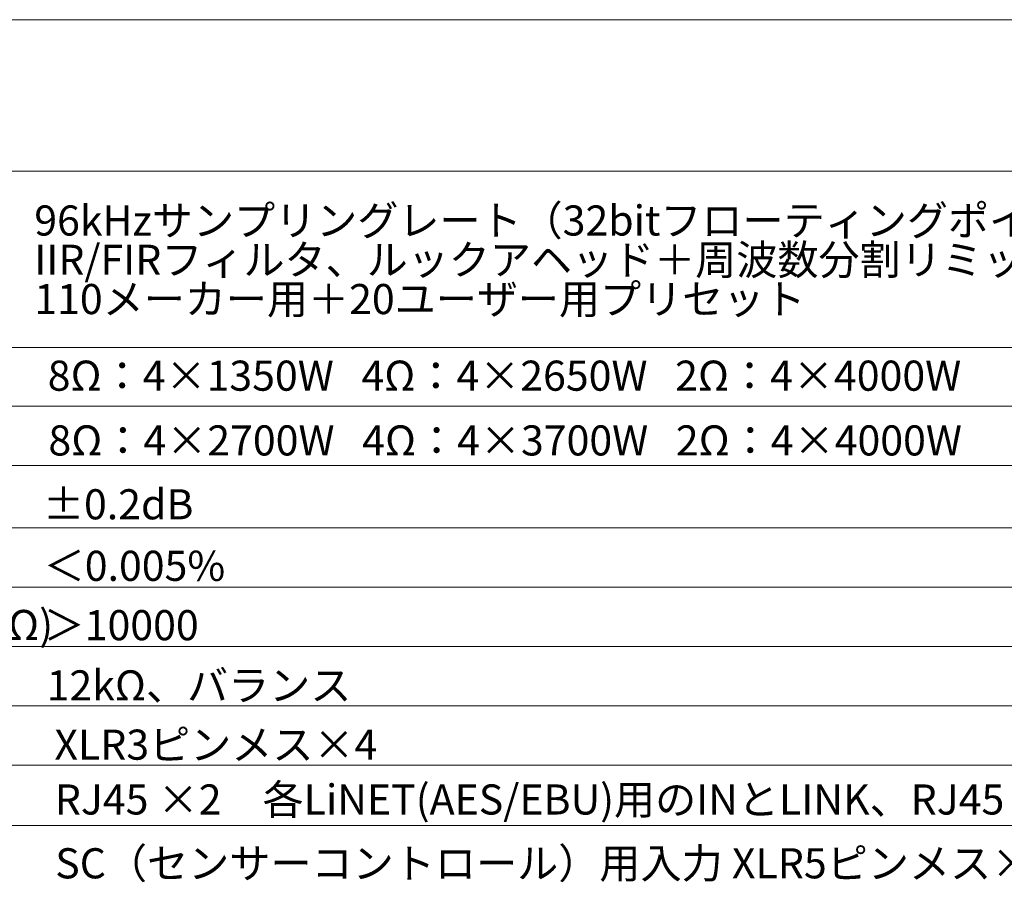
# Model space of a CAD drawing. Units: millimetres. Extents: x -470 to 813, y -1484 to 392.
# Drawn here: x -66 to 369, y 11 to 392 of the extents above; entities that cross this region are included whole.
import ezdxf

# ---------------------------------------------------------------- set-up
doc = ezdxf.new("R2010")
doc.units = ezdxf.units.MM
doc.header["$LTSCALE"] = 88.9
doc.layers.get('0').update_dxf_attribs({"lineweight": 0})
doc.layers.add('HIBINO-BASE', color=7, linetype='Continuous', lineweight=0)
doc.layers.add('SPEC', color=7, linetype='Continuous', lineweight=0)
doc.styles.get("Standard").update_dxf_attribs({"font": 'txt', "bigfont": 'BIGFONT.SHX'})

msp = doc.modelspace()

# ---------------------------------------------------------------- linework, layer by layer
at = {"layer": 'HIBINO-BASE', "color": 0, "linetype": 'Continuous', "lineweight": 0}
msp.add_line((-470.188, 391.777), (789.812, 391.777), dxfattribs=at)
at = {"layer": 'SPEC', "color": 0, "linetype": 'Continuous', "lineweight": 0}
for p, q in [((-417.688, 324.777), (614.812, 324.777)), ((-417.688, 246.896), (614.812, 246.896)), ((-417.688, 221.027), (614.812, 221.027)), ((-417.688, 194.777), (614.812, 194.777)), ((-417.688, 167.277), (614.812, 167.277)), ((-417.688, 141.027), (614.812, 141.027)), ((-417.688, 114.777), (614.812, 114.777)), ((-417.688, 88.527), (614.812, 88.527)), ((-417.688, 62.277), (614.812, 62.277)), ((-417.688, 35.649), (614.812, 35.649))]:
    msp.add_line(p, q, dxfattribs=at)

# ---------------------------------------------------------------- texts
at = {"color": 1, "attachment_point": 1, "line_spacing_factor": 0.782827}
for s, insert, char_height in [('{\\fＭＳ ゴシック|b0|i0|c128|p0;\\lRJ45 ×2\u3000各LiNET(AES/EBU)用のINとLINK、RJ45 ×1 DANTE用、RJ45 ×1 AUX}', (-50.177, 53.832), 13.3022), ('{\\fＭＳ ゴシック|b0|i0|c128|p0;\\lSC（センサーコントロール）用入力 XLR5ピンメス×2}', (-50, 25.634), 13.31694)]:
    msp.add_mtext(s, dxfattribs=dict(at, insert=insert, char_height=char_height))
at = {"layer": 'SPEC', "color": 0, "char_height": 13.3022, "attachment_point": 1, "line_spacing_factor": 0.782827}
for s, insert in [('{\\fＭＳ ゴシック|b0|i0|c128|p0;\\l96kHzサンプリングレート（32bitフローティングポイント）、\\PIIR/FIRフィルタ、ルックアヘッド＋周波数分割リミッター、\\P110メーカー用＋20ユーザー用プリセット}', (-59.242, 309.689)), ('{\\fＭＳ ゴシック|b0|i0|c128|p0;\\l8Ω：4×1350W   4Ω：4×2650W   2Ω：4×4000W}', (-53.321, 241.114)), ('{\\fＭＳ ゴシック|b0|i0|c128|p0;\\l8Ω：4×2700W   4Ω：4×3700W   2Ω：4×4000W}', (-53, 212.5)), ('{\\fＭＳ ゴシック|b0|i0|c128|p0;\\l±0.2dB}', (-55.428, 184.275)), ('{\\fＭＳ ゴシック|b0|i0|c128|p0;\\l＜0.005%}', (-55.087, 157.088)), ('{\\fＭＳ ゴシック|b0|i0|c128|p0;\\lダンピングファクタ ー(20Hz～20kHz、8Ω)}', (-402.836, 130.937)), ('{\\fＭＳ ゴシック|b0|i0|c128|p0;\\l＞10000}', (-55.102, 130.861)), ('{\\fＭＳ ゴシック|b0|i0|c128|p0;\\l12kΩ、バランス}', (-53.802, 104.245)), ('{\\fＭＳ ゴシック|b0|i0|c128|p0;\\lXLR3ピンメス×4}', (-50.349, 78.057))]:
    msp.add_mtext(s, dxfattribs=dict(at, insert=insert))

doc.saveas('drawing.dxf')
